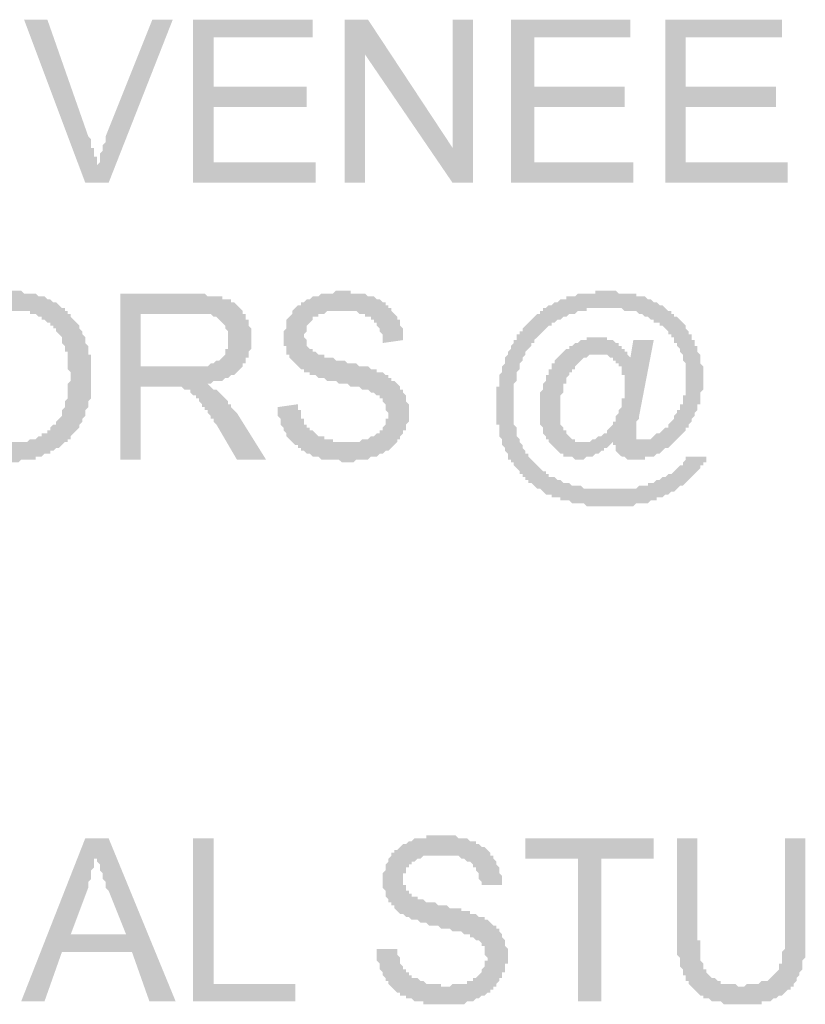
# Model space of a CAD drawing. Units: inches. Extents: x 24135 to 91621, y -10756 to -4076.
# Drawn here: x 39056 to 39063, y -4555 to -4546 of the extents above; entities that cross this region are included whole.
import ezdxf

# ---------------------------------------------------------------- set-up
doc = ezdxf.new("R2010")
doc.units = ezdxf.units.IN
doc.header["$MEASUREMENT"] = 0

msp = doc.modelspace()

# ---------------------------------------------------------------- hatches: boundary and pattern name
at = {"ltscale": 0.5, "transparency": 33554687}
for points in [[(39056.76879, -4547.29696), (39056.20811, -4545.80181), (39056.42169, -4545.80181), (39056.79549, -4546.86976), (39056.82219, -4546.89646), (39056.82219, -4546.92316), (39056.82219, -4546.94985), (39056.82219, -4546.97658), (39056.84889, -4546.97658), (39056.84889, -4547.00328), (39056.84889, -4547.02998), (39056.84889, -4547.05667), (39056.87558, -4547.05667), (39056.87558, -4547.08337), (39056.87558, -4547.11007), (39056.87558, -4547.13677), (39056.90228, -4547.11007), (39056.90228, -4547.08337), (39056.90228, -4547.05667), (39056.90228, -4547.02998), (39056.92898, -4547.00328), (39056.92898, -4546.97658), (39056.92898, -4546.94985), (39056.95568, -4546.92316), (39056.95568, -4546.89646), (39056.95568, -4546.86976), (39057.38287, -4545.80181), (39057.56976, -4545.80181), (39056.98238, -4547.29696)], [(39057.75665, -4547.29696), (39057.75665, -4545.80181), (39058.85132, -4545.80181), (39058.85132, -4545.962), (39057.94353, -4545.962), (39057.94353, -4546.4159), (39058.79792, -4546.4159), (39058.79792, -4546.60278), (39057.94353, -4546.60278), (39057.94353, -4547.11007), (39058.87801, -4547.11007), (39058.87801, -4547.29696)], [(39059.14499, -4547.29696), (39059.14499, -4545.80181), (39059.35858, -4545.80181), (39060.13285, -4546.97658), (39060.13285, -4545.80181), (39060.31976, -4545.80181), (39060.31976, -4547.29696), (39060.13285, -4547.29696), (39059.33188, -4546.12219), (39059.33188, -4547.29696)], [(39060.66686, -4547.29696), (39060.66686, -4545.80181), (39061.76153, -4545.80181), (39061.76153, -4545.962), (39060.88044, -4545.962), (39060.88044, -4546.4159), (39061.70814, -4546.4159), (39061.70814, -4546.60278), (39060.88044, -4546.60278), (39060.88044, -4547.11007), (39061.78823, -4547.11007), (39061.78823, -4547.29696)], [(39062.08191, -4547.29696), (39062.08191, -4545.80181), (39063.14988, -4545.80181), (39063.14988, -4545.962), (39062.26879, -4545.962), (39062.26879, -4546.4159), (39063.09648, -4546.4159), (39063.09648, -4546.60278), (39062.26879, -4546.60278), (39062.26879, -4547.11007), (39063.20328, -4547.11007), (39063.20328, -4547.29696)], [(39058.53091, -4549.35278), (39058.7178, -4549.32608), (39058.7178, -4549.35278), (39058.7178, -4549.37948), (39058.7445, -4549.37948), (39058.7445, -4549.40618), (39058.7445, -4549.43288), (39058.7445, -4549.45957), (39058.7712, -4549.45957), (39058.7712, -4549.48627), (39058.7712, -4549.51297), (39058.79789, -4549.51297), (39058.79789, -4549.53967), (39058.82459, -4549.53967), (39058.82459, -4549.56636), (39058.85129, -4549.56636), (39058.87801, -4549.59306), (39058.90471, -4549.61976), (39058.93141, -4549.61976), (39058.95811, -4549.61976), (39058.95811, -4549.64646), (39058.98481, -4549.64646), (39059.0115, -4549.64646), (39059.0382, -4549.64646), (39059.0382, -4549.67316), (39059.0649, -4549.67316), (39059.0916, -4549.67316), (39059.1183, -4549.67316), (39059.14499, -4549.67316), (39059.17169, -4549.67316), (39059.19839, -4549.67316), (39059.22509, -4549.67316), (39059.25179, -4549.67316), (39059.27848, -4549.67316), (39059.30518, -4549.64646), (39059.33188, -4549.64646), (39059.35858, -4549.64646), (39059.38528, -4549.61976), (39059.41197, -4549.61976), (39059.43867, -4549.59306), (39059.46537, -4549.59306), (39059.46537, -4549.56636), (39059.49207, -4549.56636), (39059.49207, -4549.53967), (39059.51877, -4549.51297), (39059.51877, -4549.48627), (39059.51877, -4549.45957), (39059.54549, -4549.45957), (39059.54549, -4549.43288), (39059.54549, -4549.40618), (39059.51877, -4549.37948), (39059.51877, -4549.35278), (39059.51877, -4549.32608), (39059.49207, -4549.29939), (39059.49207, -4549.27269), (39059.46537, -4549.27269), (39059.46537, -4549.24599), (39059.43867, -4549.24599), (39059.41197, -4549.21929), (39059.38528, -4549.21929), (39059.35858, -4549.19259), (39059.33188, -4549.19259), (39059.30518, -4549.19259), (39059.27848, -4549.1659), (39059.25179, -4549.1659), (39059.22509, -4549.1659), (39059.19839, -4549.1659), (39059.17169, -4549.1392), (39059.14499, -4549.1392), (39059.1183, -4549.1392), (39059.0916, -4549.1392), (39059.0649, -4549.1125), (39059.0382, -4549.1125), (39059.0115, -4549.1125), (39058.98481, -4549.1125), (39058.95811, -4549.0858), (39058.93141, -4549.0858), (39058.90471, -4549.0858), (39058.87801, -4549.0591), (39058.85129, -4549.0591), (39058.82459, -4549.0591), (39058.82459, -4549.03241), (39058.79789, -4549.03241), (39058.7712, -4549.03241), (39058.7712, -4549.00568), (39058.7445, -4549.00568), (39058.7178, -4548.97898), (39058.6911, -4548.95228), (39058.6644, -4548.92559), (39058.63771, -4548.89889), (39058.63771, -4548.87219), (39058.61101, -4548.87219), (39058.61101, -4548.84549), (39058.61101, -4548.81879), (39058.61101, -4548.7921), (39058.58431, -4548.7921), (39058.58431, -4548.7654), (39058.58431, -4548.7387), (39058.58431, -4548.712), (39058.58431, -4548.6853), (39058.58431, -4548.65861), (39058.61101, -4548.63191), (39058.61101, -4548.60521), (39058.61101, -4548.57851), (39058.61101, -4548.55181), (39058.63771, -4548.52512), (39058.6644, -4548.49842), (39058.6644, -4548.47172), (39058.6911, -4548.44502), (39058.7178, -4548.41832), (39058.7445, -4548.41832), (39058.7445, -4548.39163), (39058.7712, -4548.39163), (39058.79789, -4548.36493), (39058.82459, -4548.36493), (39058.85129, -4548.3382), (39058.87801, -4548.3382), (39058.90471, -4548.3382), (39058.93141, -4548.31151), (39058.95811, -4548.31151), (39058.98481, -4548.31151), (39059.0115, -4548.31151), (39059.0382, -4548.31151), (39059.0649, -4548.28481), (39059.0916, -4548.28481), (39059.1183, -4548.28481), (39059.14499, -4548.28481), (39059.17169, -4548.28481), (39059.19839, -4548.28481), (39059.19839, -4548.31151), (39059.22509, -4548.31151), (39059.25179, -4548.31151), (39059.27848, -4548.31151), (39059.30518, -4548.31151), (39059.33188, -4548.31151), (39059.35858, -4548.3382), (39059.38528, -4548.3382), (39059.41197, -4548.3382), (39059.43867, -4548.36493), (39059.46537, -4548.36493), (39059.49207, -4548.39163), (39059.51877, -4548.39163), (39059.51877, -4548.41832), (39059.54549, -4548.41832), (39059.54549, -4548.44502), (39059.57219, -4548.44502), (39059.57219, -4548.47172), (39059.59889, -4548.49842), (39059.62558, -4548.52512), (39059.62558, -4548.55181), (39059.65228, -4548.55181), (39059.65228, -4548.57851), (39059.65228, -4548.60521), (39059.67898, -4548.63191), (39059.67898, -4548.65861), (39059.67898, -4548.6853), (39059.67898, -4548.712), (39059.67898, -4548.7387), (39059.49207, -4548.7654), (39059.49207, -4548.7387), (39059.49207, -4548.712), (39059.49207, -4548.6853), (39059.46537, -4548.65861), (39059.46537, -4548.63191), (39059.43867, -4548.60521), (39059.43867, -4548.57851), (39059.41197, -4548.57851), (39059.41197, -4548.55181), (39059.38528, -4548.55181), (39059.38528, -4548.52512), (39059.35858, -4548.52512), (39059.33188, -4548.52512), (39059.33188, -4548.49842), (39059.30518, -4548.49842), (39059.27848, -4548.49842), (39059.25179, -4548.47172), (39059.22509, -4548.47172), (39059.19839, -4548.47172), (39059.17169, -4548.47172), (39059.14499, -4548.47172), (39059.1183, -4548.47172), (39059.0916, -4548.47172), (39059.0649, -4548.47172), (39059.0382, -4548.47172), (39059.0115, -4548.47172), (39058.98481, -4548.47172), (39058.95811, -4548.49842), (39058.93141, -4548.49842), (39058.90471, -4548.49842), (39058.90471, -4548.52512), (39058.87801, -4548.52512), (39058.85129, -4548.52512), (39058.85129, -4548.55181), (39058.82459, -4548.57851), (39058.79789, -4548.60521), (39058.79789, -4548.63191), (39058.79789, -4548.65861), (39058.7712, -4548.6853), (39058.7712, -4548.712), (39058.79789, -4548.7387), (39058.79789, -4548.7654), (39058.79789, -4548.7921), (39058.82459, -4548.81879), (39058.85129, -4548.81879), (39058.85129, -4548.84549), (39058.87801, -4548.84549), (39058.90471, -4548.87219), (39058.93141, -4548.87219), (39058.95811, -4548.87219), (39058.95811, -4548.89889), (39058.98481, -4548.89889), (39059.0115, -4548.89889), (39059.0382, -4548.89889), (39059.0649, -4548.92559), (39059.0916, -4548.92559), (39059.1183, -4548.92559), (39059.14499, -4548.92559), (39059.17169, -4548.95228), (39059.19839, -4548.95228), (39059.22509, -4548.95228), (39059.25179, -4548.95228), (39059.27848, -4548.97898), (39059.30518, -4548.97898), (39059.33188, -4548.97898), (39059.35858, -4548.97898), (39059.38528, -4549.00568), (39059.41197, -4549.00568), (39059.43867, -4549.00568), (39059.43867, -4549.03241), (39059.46537, -4549.03241), (39059.49207, -4549.03241), (39059.51877, -4549.0591), (39059.54549, -4549.0591), (39059.54549, -4549.0858), (39059.57219, -4549.0858), (39059.57219, -4549.1125), (39059.59889, -4549.1125), (39059.62558, -4549.1392), (39059.65228, -4549.1659), (39059.65228, -4549.19259), (39059.67898, -4549.19259), (39059.67898, -4549.21929), (39059.70568, -4549.24599), (39059.70568, -4549.27269), (39059.70568, -4549.29939), (39059.73238, -4549.32608), (39059.73238, -4549.35278), (39059.73238, -4549.37948), (39059.73238, -4549.40618), (39059.73238, -4549.43288), (39059.73238, -4549.45957), (39059.73238, -4549.48627), (39059.70568, -4549.51297), (39059.70568, -4549.53967), (39059.70568, -4549.56636), (39059.67898, -4549.56636), (39059.67898, -4549.59306), (39059.65228, -4549.61976), (39059.65228, -4549.64646), (39059.62558, -4549.64646), (39059.62558, -4549.67316), (39059.59889, -4549.69988), (39059.57219, -4549.72658), (39059.54549, -4549.75328), (39059.51877, -4549.75328), (39059.49207, -4549.77998), (39059.46537, -4549.77998), (39059.43867, -4549.80667), (39059.41197, -4549.80667), (39059.38528, -4549.80667), (39059.35858, -4549.83337), (39059.33188, -4549.83337), (39059.30518, -4549.83337), (39059.27848, -4549.83337), (39059.25179, -4549.83337), (39059.22509, -4549.86007), (39059.19839, -4549.86007), (39059.17169, -4549.86007), (39059.14499, -4549.86007), (39059.1183, -4549.86007), (39059.0916, -4549.83337), (39059.0649, -4549.83337), (39059.0382, -4549.83337), (39059.0115, -4549.83337), (39058.98481, -4549.83337), (39058.95811, -4549.83337), (39058.93141, -4549.83337), (39058.90471, -4549.80667), (39058.87801, -4549.80667), (39058.85129, -4549.80667), (39058.82459, -4549.77998), (39058.79789, -4549.77998), (39058.7712, -4549.75328), (39058.7445, -4549.75328), (39058.7445, -4549.72658), (39058.7178, -4549.72658), (39058.7178, -4549.69988), (39058.6911, -4549.69988), (39058.6644, -4549.67316), (39058.63771, -4549.64646), (39058.61101, -4549.61976), (39058.61101, -4549.59306), (39058.58431, -4549.56636), (39058.58431, -4549.53967), (39058.55761, -4549.51297), (39058.55761, -4549.48627), (39058.55761, -4549.45957), (39058.53091, -4549.43288), (39058.53091, -4549.40618), (39058.53091, -4549.37948)], [(39059.4387, -4554.31882), (39059.62558, -4554.31882), (39059.62558, -4554.34552), (39059.62558, -4554.37222), (39059.65228, -4554.39892), (39059.65228, -4554.42561), (39059.65228, -4554.45231), (39059.67898, -4554.47901), (39059.67898, -4554.50571), (39059.70568, -4554.50571), (39059.70568, -4554.53241), (39059.73238, -4554.53241), (39059.73238, -4554.5591), (39059.75907, -4554.5591), (39059.75907, -4554.5858), (39059.7858, -4554.5858), (39059.8125, -4554.5858), (39059.8392, -4554.6125), (39059.86589, -4554.6125), (39059.89259, -4554.6392), (39059.91929, -4554.6392), (39059.94599, -4554.6392), (39059.97269, -4554.6392), (39059.99938, -4554.6392), (39060.02608, -4554.6392), (39060.02608, -4554.66592), (39060.05278, -4554.66592), (39060.07948, -4554.66592), (39060.10618, -4554.66592), (39060.13287, -4554.6392), (39060.15957, -4554.6392), (39060.18627, -4554.6392), (39060.21297, -4554.6392), (39060.23967, -4554.6392), (39060.26636, -4554.6392), (39060.26636, -4554.6125), (39060.29306, -4554.6125), (39060.31976, -4554.6125), (39060.31976, -4554.5858), (39060.34646, -4554.5858), (39060.37316, -4554.5591), (39060.39985, -4554.53241), (39060.39985, -4554.50571), (39060.42655, -4554.47901), (39060.42655, -4554.45231), (39060.42655, -4554.42561), (39060.45328, -4554.42561), (39060.45328, -4554.39892), (39060.42655, -4554.37222), (39060.42655, -4554.34552), (39060.42655, -4554.31882), (39060.42655, -4554.29212), (39060.39985, -4554.29212), (39060.39985, -4554.26543), (39060.37316, -4554.23873), (39060.34646, -4554.23873), (39060.31976, -4554.21203), (39060.29306, -4554.21203), (39060.29306, -4554.18533), (39060.26636, -4554.18533), (39060.23967, -4554.18533), (39060.21297, -4554.15863), (39060.18627, -4554.15863), (39060.15957, -4554.15863), (39060.13287, -4554.15863), (39060.10618, -4554.13194), (39060.07948, -4554.13194), (39060.05278, -4554.13194), (39060.02608, -4554.13194), (39059.99938, -4554.10524), (39059.97269, -4554.10524), (39059.94599, -4554.10524), (39059.91929, -4554.10524), (39059.89259, -4554.07854), (39059.86589, -4554.07854), (39059.8392, -4554.07854), (39059.8125, -4554.05184), (39059.7858, -4554.05184), (39059.75907, -4554.05184), (39059.73238, -4554.02514), (39059.70568, -4554.02514), (39059.67898, -4553.99845), (39059.65228, -4553.99845), (39059.62558, -4553.97172), (39059.59889, -4553.94502), (39059.59889, -4553.91832), (39059.57219, -4553.91832), (39059.57219, -4553.89163), (39059.54549, -4553.89163), (39059.54549, -4553.86493), (39059.51879, -4553.83823), (39059.51879, -4553.81153), (39059.51879, -4553.78484), (39059.4921, -4553.75814), (39059.4921, -4553.73144), (39059.4921, -4553.70474), (39059.4921, -4553.67804), (39059.4921, -4553.65135), (39059.4921, -4553.62465), (39059.51879, -4553.59795), (39059.51879, -4553.57125), (39059.51879, -4553.54455), (39059.54549, -4553.51786), (39059.54549, -4553.49116), (39059.57219, -4553.46446), (39059.57219, -4553.43776), (39059.59889, -4553.43776), (39059.59889, -4553.41106), (39059.62558, -4553.41106), (39059.65228, -4553.38437), (39059.67898, -4553.35767), (39059.70568, -4553.35767), (39059.73238, -4553.33097), (39059.75907, -4553.33097), (39059.7858, -4553.30424), (39059.8125, -4553.30424), (39059.8392, -4553.30424), (39059.86589, -4553.30424), (39059.89259, -4553.30424), (39059.89259, -4553.27755), (39059.91929, -4553.27755), (39059.94599, -4553.27755), (39059.97269, -4553.27755), (39059.99938, -4553.27755), (39060.02608, -4553.27755), (39060.05278, -4553.27755), (39060.07948, -4553.27755), (39060.10618, -4553.27755), (39060.13287, -4553.27755), (39060.15957, -4553.27755), (39060.18627, -4553.30424), (39060.21297, -4553.30424), (39060.23967, -4553.30424), (39060.26636, -4553.30424), (39060.29306, -4553.33097), (39060.31976, -4553.33097), (39060.34646, -4553.33097), (39060.34646, -4553.35767), (39060.37316, -4553.35767), (39060.39985, -4553.38437), (39060.42655, -4553.38437), (39060.45328, -4553.41106), (39060.47997, -4553.43776), (39060.47997, -4553.46446), (39060.50667, -4553.46446), (39060.50667, -4553.49116), (39060.53337, -4553.51786), (39060.53337, -4553.54455), (39060.56007, -4553.57125), (39060.56007, -4553.59795), (39060.56007, -4553.62465), (39060.58677, -4553.65135), (39060.58677, -4553.67804), (39060.58677, -4553.70474), (39060.58677, -4553.73144), (39060.39985, -4553.73144), (39060.39985, -4553.70474), (39060.37316, -4553.67804), (39060.37316, -4553.65135), (39060.37316, -4553.62465), (39060.34646, -4553.59795), (39060.34646, -4553.57125), (39060.31976, -4553.57125), (39060.31976, -4553.54455), (39060.29306, -4553.51786), (39060.26636, -4553.51786), (39060.23967, -4553.49116), (39060.21297, -4553.49116), (39060.18627, -4553.46446), (39060.15957, -4553.46446), (39060.13287, -4553.46446), (39060.10618, -4553.46446), (39060.07948, -4553.46446), (39060.05278, -4553.46446), (39060.02608, -4553.46446), (39059.99938, -4553.46446), (39059.97269, -4553.46446), (39059.94599, -4553.46446), (39059.91929, -4553.46446), (39059.89259, -4553.46446), (39059.86589, -4553.46446), (39059.8392, -4553.49116), (39059.8125, -4553.49116), (39059.7858, -4553.51786), (39059.75907, -4553.51786), (39059.75907, -4553.54455), (39059.73238, -4553.54455), (39059.73238, -4553.57125), (39059.70568, -4553.57125), (39059.70568, -4553.59795), (39059.70568, -4553.62465), (39059.67898, -4553.62465), (39059.67898, -4553.65135), (39059.67898, -4553.67804), (39059.67898, -4553.70474), (39059.67898, -4553.73144), (39059.70568, -4553.73144), (39059.70568, -4553.75814), (39059.70568, -4553.78484), (39059.73238, -4553.78484), (39059.73238, -4553.81153), (39059.75907, -4553.81153), (39059.75907, -4553.83823), (39059.7858, -4553.83823), (39059.8125, -4553.83823), (39059.8125, -4553.86493), (39059.8392, -4553.86493), (39059.86589, -4553.86493), (39059.89259, -4553.89163), (39059.91929, -4553.89163), (39059.94599, -4553.89163), (39059.97269, -4553.89163), (39059.99938, -4553.91832), (39060.02608, -4553.91832), (39060.05278, -4553.91832), (39060.07948, -4553.91832), (39060.10618, -4553.94502), (39060.13287, -4553.94502), (39060.15957, -4553.94502), (39060.18627, -4553.94502), (39060.21297, -4553.94502), (39060.21297, -4553.97172), (39060.23967, -4553.97172), (39060.26636, -4553.97172), (39060.29306, -4553.97172), (39060.29306, -4553.99845), (39060.31976, -4553.99845), (39060.34646, -4553.99845), (39060.37316, -4554.02514), (39060.39985, -4554.02514), (39060.42655, -4554.02514), (39060.42655, -4554.05184), (39060.45328, -4554.05184), (39060.47997, -4554.07854), (39060.50667, -4554.10524), (39060.53337, -4554.10524), (39060.53337, -4554.13194), (39060.56007, -4554.13194), (39060.56007, -4554.15863), (39060.58677, -4554.18533), (39060.58677, -4554.21203), (39060.61346, -4554.23873), (39060.61346, -4554.26543), (39060.61346, -4554.29212), (39060.64016, -4554.31882), (39060.64016, -4554.34552), (39060.64016, -4554.37222), (39060.64016, -4554.39892), (39060.64016, -4554.42561), (39060.64016, -4554.45231), (39060.61346, -4554.45231), (39060.61346, -4554.47901), (39060.61346, -4554.50571), (39060.61346, -4554.53241), (39060.58677, -4554.53241), (39060.58677, -4554.5591), (39060.58677, -4554.5858), (39060.56007, -4554.5858), (39060.56007, -4554.6125), (39060.53337, -4554.6392), (39060.53337, -4554.66592), (39060.50667, -4554.66592), (39060.50667, -4554.69262), (39060.47997, -4554.69262), (39060.47997, -4554.71932), (39060.45328, -4554.71932), (39060.42655, -4554.74602), (39060.39985, -4554.74602), (39060.37316, -4554.77271), (39060.34646, -4554.77271), (39060.31976, -4554.79941), (39060.29306, -4554.79941), (39060.26636, -4554.79941), (39060.23967, -4554.82611), (39060.21297, -4554.82611), (39060.18627, -4554.82611), (39060.15957, -4554.82611), (39060.13287, -4554.82611), (39060.10618, -4554.82611), (39060.07948, -4554.82611), (39060.05278, -4554.82611), (39060.02608, -4554.82611), (39059.99938, -4554.82611), (39059.97269, -4554.82611), (39059.94599, -4554.82611), (39059.91929, -4554.82611), (39059.89259, -4554.82611), (39059.86589, -4554.82611), (39059.86589, -4554.79941), (39059.8392, -4554.79941), (39059.8125, -4554.79941), (39059.7858, -4554.79941), (39059.75907, -4554.77271), (39059.73238, -4554.77271), (39059.70568, -4554.77271), (39059.70568, -4554.74602), (39059.67898, -4554.74602), (39059.65228, -4554.74602), (39059.65228, -4554.71932), (39059.62558, -4554.71932), (39059.59889, -4554.69262), (39059.57219, -4554.66592), (39059.54549, -4554.6392), (39059.54549, -4554.6125), (39059.51879, -4554.6125), (39059.51879, -4554.5858), (39059.4921, -4554.5591), (39059.4921, -4554.53241), (39059.4654, -4554.50571), (39059.4654, -4554.47901), (39059.4654, -4554.45231), (39059.4387, -4554.42561), (39059.4387, -4554.39892), (39059.4387, -4554.37222), (39059.4387, -4554.34552)], [(39057.75665, -4554.79939), (39057.75665, -4553.30424), (39057.94356, -4553.30424), (39057.94356, -4554.6392), (39058.69113, -4554.6392), (39058.69113, -4554.79939)], [(39061.28094, -4554.79939), (39061.28094, -4553.49113), (39060.80035, -4553.49113), (39060.80035, -4553.30424), (39061.97512, -4553.30424), (39061.97512, -4553.49113), (39061.49452, -4553.49113), (39061.49452, -4554.79939)], [(39063.17655, -4553.30424), (39063.36344, -4553.30424), (39063.36344, -4554.1853), (39063.36344, -4554.212), (39063.36344, -4554.2387), (39063.36344, -4554.2654), (39063.36344, -4554.2921), (39063.36344, -4554.31882), (39063.36344, -4554.34552), (39063.36344, -4554.37222), (39063.36344, -4554.39892), (39063.33674, -4554.42561), (39063.33674, -4554.45231), (39063.33674, -4554.47901), (39063.33674, -4554.50571), (39063.31004, -4554.53241), (39063.31004, -4554.5591), (39063.28334, -4554.5858), (39063.28334, -4554.6125), (39063.25665, -4554.6392), (39063.25665, -4554.6659), (39063.22995, -4554.6659), (39063.22995, -4554.69259), (39063.20325, -4554.69259), (39063.17655, -4554.71929), (39063.14985, -4554.74599), (39063.12316, -4554.74599), (39063.09646, -4554.77269), (39063.06976, -4554.77269), (39063.04306, -4554.79939), (39063.01636, -4554.79939), (39062.98967, -4554.79939), (39062.96297, -4554.79939), (39062.96297, -4554.82608), (39062.93627, -4554.82608), (39062.90957, -4554.82608), (39062.88287, -4554.82608), (39062.85618, -4554.82608), (39062.82945, -4554.82608), (39062.80275, -4554.82608), (39062.77605, -4554.82608), (39062.74936, -4554.82608), (39062.72266, -4554.82608), (39062.69596, -4554.82608), (39062.66926, -4554.82608), (39062.64256, -4554.82608), (39062.61587, -4554.82608), (39062.58917, -4554.79939), (39062.56247, -4554.79939), (39062.53577, -4554.79939), (39062.50907, -4554.79939), (39062.48238, -4554.77269), (39062.45568, -4554.77269), (39062.42898, -4554.77269), (39062.42898, -4554.74599), (39062.40228, -4554.74599), (39062.37558, -4554.71929), (39062.34889, -4554.69259), (39062.32219, -4554.6659), (39062.29549, -4554.6392), (39062.29549, -4554.6125), (39062.26879, -4554.6125), (39062.26879, -4554.5858), (39062.26879, -4554.5591), (39062.2421, -4554.5591), (39062.2421, -4554.53241), (39062.2421, -4554.50571), (39062.2154, -4554.47901), (39062.2154, -4554.45231), (39062.2154, -4554.42561), (39062.2154, -4554.39892), (39062.1887, -4554.37222), (39062.1887, -4554.34552), (39062.1887, -4554.31882), (39062.1887, -4554.2921), (39062.1887, -4554.2654), (39062.1887, -4554.2387), (39062.1887, -4554.212), (39062.1887, -4554.1853), (39062.1887, -4553.30424), (39062.37558, -4553.30424), (39062.37558, -4554.15861), (39062.37558, -4554.212), (39062.37558, -4554.2387), (39062.40228, -4554.2387), (39062.40228, -4554.2654), (39062.40228, -4554.2921), (39062.40228, -4554.31882), (39062.40228, -4554.34552), (39062.40228, -4554.37222), (39062.40228, -4554.39892), (39062.40228, -4554.42561), (39062.42898, -4554.45231), (39062.42898, -4554.47901), (39062.42898, -4554.50571), (39062.45568, -4554.50571), (39062.45568, -4554.53241), (39062.48238, -4554.5591), (39062.50907, -4554.5858), (39062.53577, -4554.5858), (39062.56247, -4554.6125), (39062.58917, -4554.6125), (39062.58917, -4554.6392), (39062.61587, -4554.6392), (39062.64256, -4554.6392), (39062.66926, -4554.6392), (39062.69596, -4554.6392), (39062.72266, -4554.6392), (39062.74936, -4554.6659), (39062.77605, -4554.6659), (39062.80275, -4554.6659), (39062.82945, -4554.6392), (39062.85618, -4554.6392), (39062.88287, -4554.6392), (39062.90957, -4554.6392), (39062.93627, -4554.6392), (39062.96297, -4554.6125), (39062.98967, -4554.6125), (39063.01636, -4554.6125), (39063.04306, -4554.5858), (39063.06976, -4554.5591), (39063.09646, -4554.53241), (39063.12316, -4554.50571), (39063.12316, -4554.47901), (39063.12316, -4554.45231), (39063.14985, -4554.45231), (39063.14985, -4554.42561), (39063.14985, -4554.39892), (39063.14985, -4554.37222), (39063.14985, -4554.34552), (39063.17655, -4554.31882), (39063.17655, -4554.2921), (39063.17655, -4554.2654), (39063.17655, -4554.2387), (39063.17655, -4554.212), (39063.17655, -4554.1853), (39063.17655, -4554.15861)]]:
    msp.add_hatch(color=256, dxfattribs=at).paths.add_polyline_path(points)
h = msp.add_hatch(color=256, dxfattribs=at)
h.paths.add_polyline_path([(39055.38044, -4549.0858), (39055.38044, -4549.0591), (39055.38044, -4549.03241), (39055.40714, -4549.00571), (39055.40714, -4548.97901), (39055.40714, -4548.95231), (39055.40714, -4548.92561), (39055.40714, -4548.89892), (39055.40714, -4548.87222), (39055.40714, -4548.84552), (39055.43384, -4548.81882), (39055.43384, -4548.79212), (39055.43384, -4548.76543), (39055.43384, -4548.7387), (39055.46054, -4548.7387), (39055.46054, -4548.712), (39055.46054, -4548.6853), (39055.48724, -4548.6853), (39055.48724, -4548.65861), (39055.48724, -4548.63191), (39055.51393, -4548.63191), (39055.51393, -4548.60521), (39055.54063, -4548.57851), (39055.54063, -4548.55181), (39055.56733, -4548.55181), (39055.56733, -4548.52512), (39055.59403, -4548.49842), (39055.62073, -4548.47172), (39055.64742, -4548.47172), (39055.64742, -4548.44502), (39055.67412, -4548.44502), (39055.67412, -4548.41832), (39055.70082, -4548.41832), (39055.72754, -4548.39163), (39055.75424, -4548.39163), (39055.75424, -4548.36493), (39055.78094, -4548.36493), (39055.80764, -4548.36493), (39055.80764, -4548.33823), (39055.83434, -4548.33823), (39055.86103, -4548.33823), (39055.88773, -4548.33823), (39055.88773, -4548.31153), (39055.91443, -4548.31153), (39055.94113, -4548.31153), (39055.96783, -4548.31153), (39055.99452, -4548.31153), (39056.02122, -4548.31153), (39056.04792, -4548.28484), (39056.07462, -4548.28484), (39056.10132, -4548.28484), (39056.12801, -4548.28484), (39056.15471, -4548.28484), (39056.18141, -4548.28484), (39056.20811, -4548.31153), (39056.23481, -4548.31153), (39056.2615, -4548.31153), (39056.2882, -4548.31153), (39056.3149, -4548.31153), (39056.3416, -4548.33823), (39056.3683, -4548.33823), (39056.39502, -4548.33823), (39056.42172, -4548.36493), (39056.44842, -4548.36493), (39056.47512, -4548.39163), (39056.50181, -4548.39163), (39056.52851, -4548.41832), (39056.55521, -4548.44502), (39056.58191, -4548.44502), (39056.58191, -4548.47172), (39056.60861, -4548.47172), (39056.60861, -4548.49842), (39056.6353, -4548.49842), (39056.6353, -4548.52512), (39056.662, -4548.55181), (39056.6887, -4548.57851), (39056.7154, -4548.60521), (39056.7154, -4548.63191), (39056.7421, -4548.65861), (39056.7421, -4548.6853), (39056.76879, -4548.712), (39056.76879, -4548.7387), (39056.76879, -4548.76543), (39056.79549, -4548.79212), (39056.79549, -4548.81882), (39056.79549, -4548.84552), (39056.79549, -4548.87222), (39056.82219, -4548.87222), (39056.82219, -4548.89892), (39056.82219, -4548.92561), (39056.82219, -4548.95231), (39056.82219, -4548.97901), (39056.82219, -4549.00571), (39056.82219, -4549.03241), (39056.82219, -4549.0591), (39056.82219, -4549.0858), (39056.82219, -4549.1125), (39056.82219, -4549.1392), (39056.82219, -4549.1659), (39056.82219, -4549.19259), (39056.82219, -4549.21929), (39056.82219, -4549.24599), (39056.82219, -4549.27269), (39056.79549, -4549.29939), (39056.79549, -4549.32608), (39056.79549, -4549.35278), (39056.76879, -4549.37948), (39056.76879, -4549.40618), (39056.76879, -4549.4329), (39056.7421, -4549.4596), (39056.7421, -4549.4863), (39056.7154, -4549.513), (39056.7154, -4549.53969), (39056.6887, -4549.56639), (39056.662, -4549.59309), (39056.6353, -4549.61979), (39056.6353, -4549.64649), (39056.60861, -4549.64649), (39056.60861, -4549.67318), (39056.58191, -4549.67318), (39056.55521, -4549.69988), (39056.52851, -4549.72658), (39056.50181, -4549.72658), (39056.47512, -4549.75328), (39056.44842, -4549.75328), (39056.44842, -4549.77998), (39056.42172, -4549.77998), (39056.39502, -4549.77998), (39056.3683, -4549.80667), (39056.3416, -4549.80667), (39056.3149, -4549.80667), (39056.3149, -4549.83337), (39056.2882, -4549.83337), (39056.2615, -4549.83337), (39056.23481, -4549.83337), (39056.20811, -4549.83337), (39056.18141, -4549.83337), (39056.15471, -4549.86007), (39056.12801, -4549.86007), (39056.10132, -4549.86007), (39056.07462, -4549.86007), (39056.04792, -4549.83337), (39056.02122, -4549.83337), (39055.99452, -4549.83337), (39055.96783, -4549.83337), (39055.94113, -4549.83337), (39055.91443, -4549.83337), (39055.88773, -4549.83337), (39055.88773, -4549.80667), (39055.86103, -4549.80667), (39055.83434, -4549.80667), (39055.80764, -4549.77998), (39055.78094, -4549.77998), (39055.75424, -4549.75328), (39055.72754, -4549.75328), (39055.70082, -4549.72658), (39055.67412, -4549.69988), (39055.64742, -4549.67318), (39055.62073, -4549.67318), (39055.62073, -4549.64649), (39055.59403, -4549.64649), (39055.59403, -4549.61979), (39055.56733, -4549.61979), (39055.56733, -4549.59309), (39055.54063, -4549.59309), (39055.54063, -4549.56639), (39055.51393, -4549.53969), (39055.51393, -4549.513), (39055.48724, -4549.4863), (39055.48724, -4549.4596), (39055.46054, -4549.4596), (39055.46054, -4549.4329), (39055.46054, -4549.40618), (39055.43384, -4549.37948), (39055.43384, -4549.35278), (39055.43384, -4549.32608), (39055.40714, -4549.29939), (39055.40714, -4549.27269), (39055.40714, -4549.24599), (39055.40714, -4549.21929), (39055.40714, -4549.19259), (39055.40714, -4549.1659), (39055.38044, -4549.1392), (39055.38044, -4549.1125)])
h.paths.add_polyline_path([(39055.59403, -4549.0858), (39055.59403, -4549.1125), (39055.59403, -4549.1392), (39055.59403, -4549.1659), (39055.59403, -4549.19259), (39055.59403, -4549.21929), (39055.62073, -4549.24599), (39055.62073, -4549.27269), (39055.62073, -4549.29939), (39055.62073, -4549.32608), (39055.64742, -4549.35278), (39055.64742, -4549.37948), (39055.67412, -4549.40618), (39055.67412, -4549.4329), (39055.70082, -4549.4596), (39055.70082, -4549.4863), (39055.72754, -4549.4863), (39055.72754, -4549.513), (39055.75424, -4549.513), (39055.75424, -4549.53969), (39055.78094, -4549.53969), (39055.78094, -4549.56639), (39055.80764, -4549.56639), (39055.80764, -4549.59309), (39055.83434, -4549.59309), (39055.86103, -4549.61979), (39055.88773, -4549.61979), (39055.91443, -4549.64649), (39055.94113, -4549.64649), (39055.96783, -4549.64649), (39055.99452, -4549.67318), (39056.02122, -4549.67318), (39056.04792, -4549.67318), (39056.07462, -4549.67318), (39056.10132, -4549.67318), (39056.12801, -4549.67318), (39056.15471, -4549.67318), (39056.18141, -4549.67318), (39056.20811, -4549.67318), (39056.23481, -4549.67318), (39056.2615, -4549.64649), (39056.2882, -4549.64649), (39056.3149, -4549.64649), (39056.3416, -4549.61979), (39056.3683, -4549.61979), (39056.3683, -4549.59309), (39056.39502, -4549.59309), (39056.42172, -4549.59309), (39056.42172, -4549.56639), (39056.44842, -4549.56639), (39056.44842, -4549.53969), (39056.47512, -4549.513), (39056.50181, -4549.513), (39056.50181, -4549.4863), (39056.52851, -4549.4596), (39056.55521, -4549.4329), (39056.55521, -4549.40618), (39056.55521, -4549.37948), (39056.58191, -4549.35278), (39056.58191, -4549.32608), (39056.58191, -4549.29939), (39056.60861, -4549.27269), (39056.60861, -4549.24599), (39056.60861, -4549.21929), (39056.60861, -4549.19259), (39056.60861, -4549.1659), (39056.60861, -4549.1392), (39056.6353, -4549.1125), (39056.6353, -4549.0858), (39056.6353, -4549.0591), (39056.6353, -4549.03241), (39056.60861, -4549.00571), (39056.60861, -4548.97901), (39056.60861, -4548.95231), (39056.60861, -4548.92561), (39056.60861, -4548.89892), (39056.60861, -4548.87222), (39056.60861, -4548.84552), (39056.58191, -4548.84552), (39056.58191, -4548.81882), (39056.58191, -4548.79212), (39056.55521, -4548.76543), (39056.55521, -4548.7387), (39056.55521, -4548.712), (39056.52851, -4548.6853), (39056.50181, -4548.65861), (39056.50181, -4548.63191), (39056.47512, -4548.63191), (39056.47512, -4548.60521), (39056.44842, -4548.60521), (39056.44842, -4548.57851), (39056.42172, -4548.57851), (39056.39502, -4548.55181), (39056.3683, -4548.55181), (39056.3683, -4548.52512), (39056.3416, -4548.52512), (39056.3149, -4548.49842), (39056.2882, -4548.49842), (39056.2615, -4548.49842), (39056.2615, -4548.47172), (39056.23481, -4548.47172), (39056.20811, -4548.47172), (39056.18141, -4548.47172), (39056.15471, -4548.47172), (39056.12801, -4548.47172), (39056.10132, -4548.47172), (39056.07462, -4548.47172), (39056.04792, -4548.47172), (39056.02122, -4548.47172), (39055.99452, -4548.47172), (39055.96783, -4548.47172), (39055.94113, -4548.49842), (39055.91443, -4548.49842), (39055.88773, -4548.49842), (39055.88773, -4548.52512), (39055.86103, -4548.52512), (39055.83434, -4548.55181), (39055.80764, -4548.55181), (39055.78094, -4548.57851), (39055.75424, -4548.60521), (39055.72754, -4548.63191), (39055.72754, -4548.65861), (39055.70082, -4548.65861), (39055.70082, -4548.6853), (39055.67412, -4548.6853), (39055.67412, -4548.712), (39055.64742, -4548.7387), (39055.64742, -4548.76543), (39055.64742, -4548.79212), (39055.62073, -4548.81882), (39055.62073, -4548.84552), (39055.62073, -4548.87222), (39055.62073, -4548.89892), (39055.59403, -4548.92561), (39055.59403, -4548.95231), (39055.59403, -4548.97901), (39055.59403, -4549.00571), (39055.59403, -4549.03241), (39055.59403, -4549.0591)])
h = msp.add_hatch(color=256, dxfattribs=at)
h.paths.add_polyline_path([(39057.08917, -4549.83334), (39057.08917, -4548.31151), (39057.75665, -4548.31151), (39057.78334, -4548.31151), (39057.81004, -4548.31151), (39057.83674, -4548.31151), (39057.86344, -4548.31151), (39057.89014, -4548.3382), (39057.91683, -4548.3382), (39057.94353, -4548.3382), (39057.97023, -4548.3382), (39057.99693, -4548.3382), (39058.02363, -4548.3382), (39058.02363, -4548.3649), (39058.05032, -4548.3649), (39058.07702, -4548.3649), (39058.10375, -4548.3649), (39058.10375, -4548.3916), (39058.13044, -4548.3916), (39058.15714, -4548.4183), (39058.18384, -4548.445), (39058.21054, -4548.47169), (39058.21054, -4548.49839), (39058.23724, -4548.49839), (39058.23724, -4548.52509), (39058.23724, -4548.55179), (39058.26393, -4548.55179), (39058.26393, -4548.57849), (39058.26393, -4548.60518), (39058.29063, -4548.63188), (39058.29063, -4548.65858), (39058.29063, -4548.68528), (39058.29063, -4548.71198), (39058.29063, -4548.73867), (39058.29063, -4548.76537), (39058.29063, -4548.79207), (39058.29063, -4548.81877), (39058.26393, -4548.84549), (39058.26393, -4548.87219), (39058.26393, -4548.89889), (39058.23724, -4548.89889), (39058.23724, -4548.92559), (39058.23724, -4548.95228), (39058.21054, -4548.95228), (39058.21054, -4548.97898), (39058.18384, -4549.00568), (39058.15714, -4549.03238), (39058.13044, -4549.05908), (39058.10375, -4549.05908), (39058.07702, -4549.08577), (39058.05032, -4549.08577), (39058.02363, -4549.11247), (39057.99693, -4549.11247), (39057.97023, -4549.11247), (39057.94353, -4549.11247), (39057.91683, -4549.13917), (39057.89014, -4549.13917), (39057.86344, -4549.13917), (39057.89014, -4549.13917), (39057.91683, -4549.16587), (39057.94353, -4549.19257), (39057.97023, -4549.19257), (39057.99693, -4549.21926), (39058.02363, -4549.24596), (39058.05032, -4549.27266), (39058.07702, -4549.29936), (39058.07702, -4549.32606), (39058.10375, -4549.32606), (39058.10375, -4549.35275), (39058.13044, -4549.37945), (39058.15714, -4549.40615), (39058.42412, -4549.83334), (39058.15714, -4549.83334), (39057.97023, -4549.51297), (39057.94353, -4549.48624), (39057.94353, -4549.45955), (39057.91683, -4549.45955), (39057.91683, -4549.43285), (39057.89014, -4549.40615), (39057.89014, -4549.37945), (39057.86344, -4549.37945), (39057.86344, -4549.35275), (39057.83674, -4549.35275), (39057.83674, -4549.32606), (39057.81004, -4549.29936), (39057.81004, -4549.27266), (39057.78334, -4549.27266), (39057.78334, -4549.24596), (39057.75665, -4549.24596), (39057.72995, -4549.21926), (39057.72995, -4549.19257), (39057.70325, -4549.19257), (39057.67655, -4549.19257), (39057.64985, -4549.16587), (39057.62316, -4549.16587), (39057.59646, -4549.16587), (39057.56976, -4549.16587), (39057.54306, -4549.16587), (39057.51636, -4549.16587), (39057.27605, -4549.16587), (39057.27605, -4549.83334)])
h.paths.add_polyline_path([(39057.27605, -4548.97898), (39057.70325, -4548.97898), (39057.72995, -4548.97898), (39057.75665, -4548.97898), (39057.78334, -4548.97898), (39057.81004, -4548.97898), (39057.83674, -4548.97898), (39057.86344, -4548.97898), (39057.89014, -4548.97898), (39057.91683, -4548.95228), (39057.94353, -4548.95228), (39057.97023, -4548.92559), (39057.99693, -4548.92559), (39058.02363, -4548.89889), (39058.05032, -4548.87219), (39058.05032, -4548.84549), (39058.05032, -4548.81877), (39058.07702, -4548.81877), (39058.07702, -4548.79207), (39058.07702, -4548.76537), (39058.07702, -4548.73867), (39058.07702, -4548.71198), (39058.07702, -4548.68528), (39058.07702, -4548.65858), (39058.05032, -4548.63188), (39058.05032, -4548.60518), (39058.02363, -4548.57849), (39057.99693, -4548.55179), (39057.97023, -4548.52509), (39057.94353, -4548.52509), (39057.91683, -4548.49839), (39057.89014, -4548.49839), (39057.86344, -4548.49839), (39057.83674, -4548.49839), (39057.81004, -4548.49839), (39057.78334, -4548.49839), (39057.75665, -4548.49839), (39057.27605, -4548.49839)])
h = msp.add_hatch(color=256, dxfattribs=at)
h.paths.add_polyline_path([(39061.60132, -4549.64649), (39061.60132, -4549.67318), (39061.57462, -4549.69988), (39061.54792, -4549.72658), (39061.52122, -4549.72658), (39061.52122, -4549.75328), (39061.49452, -4549.75328), (39061.46783, -4549.77998), (39061.44113, -4549.77998), (39061.41443, -4549.80667), (39061.38773, -4549.80667), (39061.36103, -4549.80667), (39061.33434, -4549.83337), (39061.30764, -4549.83337), (39061.28094, -4549.83337), (39061.25422, -4549.83337), (39061.22752, -4549.80667), (39061.20082, -4549.80667), (39061.17412, -4549.80667), (39061.14742, -4549.80667), (39061.14742, -4549.77998), (39061.12073, -4549.77998), (39061.09403, -4549.75328), (39061.06733, -4549.72658), (39061.04063, -4549.69988), (39061.01393, -4549.67318), (39061.01393, -4549.64649), (39060.98724, -4549.64649), (39060.98724, -4549.61979), (39060.96054, -4549.59309), (39060.96054, -4549.56639), (39060.96054, -4549.53969), (39060.93384, -4549.513), (39060.93384, -4549.4863), (39060.93384, -4549.4596), (39060.93384, -4549.4329), (39060.93384, -4549.4062), (39060.93384, -4549.37951), (39060.93384, -4549.35281), (39060.93384, -4549.32611), (39060.93384, -4549.29939), (39060.93384, -4549.27269), (39060.93384, -4549.24599), (39060.93384, -4549.21929), (39060.96054, -4549.19259), (39060.96054, -4549.1659), (39060.96054, -4549.1392), (39060.98724, -4549.1125), (39060.98724, -4549.0858), (39060.98724, -4549.0591), (39061.01393, -4549.0591), (39061.01393, -4549.03241), (39061.01393, -4549.00571), (39061.04063, -4549.00571), (39061.04063, -4548.97901), (39061.04063, -4548.95231), (39061.06733, -4548.95231), (39061.06733, -4548.92561), (39061.09403, -4548.89892), (39061.12073, -4548.87222), (39061.14742, -4548.84552), (39061.17412, -4548.81882), (39061.20082, -4548.81882), (39061.20082, -4548.79212), (39061.22752, -4548.79212), (39061.25422, -4548.76543), (39061.28094, -4548.76543), (39061.30764, -4548.73873), (39061.33434, -4548.73873), (39061.36103, -4548.73873), (39061.36103, -4548.71203), (39061.38773, -4548.71203), (39061.41443, -4548.71203), (39061.44113, -4548.71203), (39061.46783, -4548.71203), (39061.49452, -4548.71203), (39061.52122, -4548.71203), (39061.54792, -4548.71203), (39061.54792, -4548.73873), (39061.57462, -4548.73873), (39061.60132, -4548.73873), (39061.62801, -4548.76543), (39061.65471, -4548.76543), (39061.65471, -4548.79212), (39061.68141, -4548.79212), (39061.68141, -4548.81882), (39061.70811, -4548.81882), (39061.70811, -4548.84552), (39061.73481, -4548.84552), (39061.73481, -4548.87222), (39061.7615, -4548.89892), (39061.7882, -4548.73873), (39061.97512, -4548.73873), (39061.8416, -4549.4329), (39061.8416, -4549.4596), (39061.8149, -4549.4863), (39061.8149, -4549.513), (39061.8149, -4549.53969), (39061.8149, -4549.56639), (39061.8149, -4549.59309), (39061.8149, -4549.61979), (39061.8149, -4549.64649), (39061.8416, -4549.64649), (39061.8683, -4549.64649), (39061.89499, -4549.64649), (39061.92169, -4549.64649), (39061.94842, -4549.64649), (39061.97512, -4549.61979), (39062.00181, -4549.59309), (39062.02851, -4549.59309), (39062.05521, -4549.56639), (39062.08191, -4549.53969), (39062.10861, -4549.53969), (39062.10861, -4549.513), (39062.1353, -4549.4863), (39062.162, -4549.4596), (39062.162, -4549.4329), (39062.1887, -4549.4062), (39062.1887, -4549.37951), (39062.2154, -4549.37951), (39062.2154, -4549.35281), (39062.2154, -4549.32611), (39062.2421, -4549.32611), (39062.2421, -4549.29939), (39062.2421, -4549.27269), (39062.2421, -4549.24599), (39062.26879, -4549.24599), (39062.26879, -4549.21929), (39062.26879, -4549.19259), (39062.26879, -4549.1659), (39062.26879, -4549.1392), (39062.26879, -4549.1125), (39062.26879, -4549.0858), (39062.26879, -4549.0591), (39062.26879, -4549.03241), (39062.26879, -4549.00571), (39062.26879, -4548.97901), (39062.26879, -4548.95231), (39062.2421, -4548.92561), (39062.2421, -4548.89892), (39062.2421, -4548.87222), (39062.2154, -4548.84552), (39062.2154, -4548.81882), (39062.1887, -4548.79212), (39062.1887, -4548.76543), (39062.162, -4548.76543), (39062.162, -4548.73873), (39062.162, -4548.71203), (39062.1353, -4548.71203), (39062.1353, -4548.68533), (39062.10861, -4548.68533), (39062.10861, -4548.65863), (39062.08191, -4548.63191), (39062.05521, -4548.60521), (39062.02851, -4548.60521), (39062.02851, -4548.57851), (39062.00181, -4548.57851), (39061.97512, -4548.57851), (39061.97512, -4548.55181), (39061.94842, -4548.55181), (39061.92169, -4548.52512), (39061.89499, -4548.52512), (39061.8683, -4548.49842), (39061.8416, -4548.49842), (39061.8149, -4548.47172), (39061.7882, -4548.47172), (39061.7615, -4548.47172), (39061.73481, -4548.47172), (39061.70811, -4548.47172), (39061.68141, -4548.44502), (39061.65471, -4548.44502), (39061.62801, -4548.44502), (39061.60132, -4548.44502), (39061.57462, -4548.44502), (39061.54792, -4548.44502), (39061.52122, -4548.44502), (39061.49452, -4548.44502), (39061.46783, -4548.44502), (39061.44113, -4548.44502), (39061.41443, -4548.44502), (39061.38773, -4548.44502), (39061.36103, -4548.44502), (39061.36103, -4548.47172), (39061.33434, -4548.47172), (39061.30764, -4548.47172), (39061.28094, -4548.47172), (39061.25422, -4548.49842), (39061.22752, -4548.49842), (39061.20082, -4548.49842), (39061.17412, -4548.52512), (39061.14742, -4548.52512), (39061.12073, -4548.55181), (39061.09403, -4548.55181), (39061.06733, -4548.57851), (39061.04063, -4548.57851), (39061.04063, -4548.60521), (39061.01393, -4548.60521), (39060.98724, -4548.63191), (39060.96054, -4548.65863), (39060.93384, -4548.68533), (39060.90714, -4548.71203), (39060.88044, -4548.73873), (39060.88044, -4548.76543), (39060.85375, -4548.76543), (39060.85375, -4548.79212), (39060.82705, -4548.81882), (39060.80035, -4548.84552), (39060.80035, -4548.87222), (39060.77365, -4548.89892), (39060.77365, -4548.92561), (39060.74695, -4548.95231), (39060.74695, -4548.97901), (39060.74695, -4549.00571), (39060.72026, -4549.03241), (39060.72026, -4549.0591), (39060.72026, -4549.0858), (39060.72026, -4549.1125), (39060.69356, -4549.1392), (39060.69356, -4549.1659), (39060.69356, -4549.19259), (39060.69356, -4549.21929), (39060.69356, -4549.24599), (39060.69356, -4549.27269), (39060.69356, -4549.29939), (39060.69356, -4549.32611), (39060.69356, -4549.35281), (39060.69356, -4549.37951), (39060.69356, -4549.4062), (39060.69356, -4549.4329), (39060.69356, -4549.4596), (39060.69356, -4549.4863), (39060.69356, -4549.513), (39060.72026, -4549.53969), (39060.72026, -4549.56639), (39060.72026, -4549.59309), (39060.72026, -4549.61979), (39060.74695, -4549.64649), (39060.74695, -4549.67318), (39060.77365, -4549.69988), (39060.77365, -4549.72658), (39060.80035, -4549.75328), (39060.80035, -4549.77998), (39060.82705, -4549.77998), (39060.82705, -4549.80667), (39060.85375, -4549.83337), (39060.88044, -4549.86007), (39060.90714, -4549.88677), (39060.93384, -4549.91347), (39060.96054, -4549.94016), (39060.98724, -4549.94016), (39060.98724, -4549.96686), (39061.01393, -4549.96686), (39061.01393, -4549.99359), (39061.04063, -4549.99359), (39061.06733, -4549.99359), (39061.09403, -4550.02028), (39061.12073, -4550.02028), (39061.14742, -4550.04698), (39061.17412, -4550.04698), (39061.20082, -4550.04698), (39061.22752, -4550.07368), (39061.25422, -4550.07368), (39061.28094, -4550.07368), (39061.30764, -4550.07368), (39061.33434, -4550.10038), (39061.36103, -4550.10038), (39061.38773, -4550.10038), (39061.41443, -4550.10038), (39061.44113, -4550.10038), (39061.46783, -4550.10038), (39061.49452, -4550.10038), (39061.52122, -4550.10038), (39061.54792, -4550.10038), (39061.57462, -4550.10038), (39061.60132, -4550.10038), (39061.62801, -4550.10038), (39061.65471, -4550.10038), (39061.68141, -4550.10038), (39061.70811, -4550.10038), (39061.73481, -4550.10038), (39061.7615, -4550.10038), (39061.7882, -4550.10038), (39061.8149, -4550.10038), (39061.8416, -4550.07368), (39061.8683, -4550.07368), (39061.89499, -4550.07368), (39061.92169, -4550.07368), (39061.92169, -4550.04698), (39061.94842, -4550.04698), (39061.97512, -4550.04698), (39062.00181, -4550.02028), (39062.02851, -4550.02028), (39062.05521, -4549.99359), (39062.08191, -4549.99359), (39062.10861, -4549.96686), (39062.1353, -4549.96686), (39062.162, -4549.94016), (39062.1887, -4549.91347), (39062.2154, -4549.88677), (39062.2421, -4549.88677), (39062.2421, -4549.86007), (39062.26879, -4549.83337), (39062.26879, -4549.80667), (39062.29549, -4549.80667), (39062.48238, -4549.80667), (39062.45568, -4549.80667), (39062.45568, -4549.83337), (39062.45568, -4549.86007), (39062.42898, -4549.86007), (39062.42898, -4549.88677), (39062.40228, -4549.88677), (39062.40228, -4549.91347), (39062.37558, -4549.94016), (39062.34889, -4549.96686), (39062.32219, -4549.99359), (39062.29549, -4550.02028), (39062.26879, -4550.04698), (39062.2421, -4550.07368), (39062.2154, -4550.07368), (39062.1887, -4550.10038), (39062.162, -4550.12708), (39062.1353, -4550.12708), (39062.10861, -4550.15377), (39062.08191, -4550.15377), (39062.05521, -4550.18047), (39062.02851, -4550.18047), (39062.00181, -4550.18047), (39062.00181, -4550.20717), (39061.97512, -4550.20717), (39061.94842, -4550.20717), (39061.92169, -4550.23387), (39061.89499, -4550.23387), (39061.8683, -4550.23387), (39061.8416, -4550.23387), (39061.8149, -4550.23387), (39061.7882, -4550.26057), (39061.7615, -4550.26057), (39061.73481, -4550.26057), (39061.70811, -4550.26057), (39061.68141, -4550.26057), (39061.65471, -4550.26057), (39061.62801, -4550.26057), (39061.60132, -4550.26057), (39061.57462, -4550.26057), (39061.54792, -4550.26057), (39061.52122, -4550.26057), (39061.49452, -4550.26057), (39061.46783, -4550.26057), (39061.44113, -4550.26057), (39061.41443, -4550.26057), (39061.38773, -4550.26057), (39061.36103, -4550.26057), (39061.33434, -4550.23387), (39061.30764, -4550.23387), (39061.28094, -4550.23387), (39061.25422, -4550.23387), (39061.22752, -4550.23387), (39061.20082, -4550.20717), (39061.17412, -4550.20717), (39061.14742, -4550.20717), (39061.12073, -4550.20717), (39061.12073, -4550.18047), (39061.09403, -4550.18047), (39061.06733, -4550.18047), (39061.04063, -4550.18047), (39061.04063, -4550.15377), (39061.01393, -4550.15377), (39060.98724, -4550.15377), (39060.96054, -4550.12708), (39060.93384, -4550.10038), (39060.90714, -4550.10038), (39060.88044, -4550.07368), (39060.85375, -4550.04698), (39060.82705, -4550.04698), (39060.82705, -4550.02028), (39060.80035, -4550.02028), (39060.80035, -4549.99359), (39060.77365, -4549.99359), (39060.77365, -4549.96686), (39060.74695, -4549.96686), (39060.74695, -4549.94016), (39060.72026, -4549.91347), (39060.69356, -4549.88677), (39060.69356, -4549.86007), (39060.66686, -4549.86007), (39060.66686, -4549.83337), (39060.64016, -4549.83337), (39060.64016, -4549.80667), (39060.64016, -4549.77998), (39060.61346, -4549.75328), (39060.61346, -4549.72658), (39060.58674, -4549.69988), (39060.58674, -4549.67318), (39060.58674, -4549.64649), (39060.56004, -4549.61979), (39060.56004, -4549.59309), (39060.56004, -4549.56639), (39060.56004, -4549.53969), (39060.56004, -4549.513), (39060.53334, -4549.513), (39060.53334, -4549.4863), (39060.53334, -4549.4596), (39060.53334, -4549.4329), (39060.53334, -4549.4062), (39060.53334, -4549.37951), (39060.53334, -4549.35281), (39060.53334, -4549.32611), (39060.53334, -4549.29939), (39060.53334, -4549.27269), (39060.53334, -4549.24599), (39060.53334, -4549.21929), (39060.53334, -4549.19259), (39060.53334, -4549.1659), (39060.56004, -4549.1659), (39060.56004, -4549.1392), (39060.56004, -4549.1125), (39060.56004, -4549.0858), (39060.56004, -4549.0591), (39060.58674, -4549.03241), (39060.58674, -4549.00571), (39060.58674, -4548.97901), (39060.61346, -4548.95231), (39060.61346, -4548.92561), (39060.61346, -4548.89892), (39060.64016, -4548.87222), (39060.64016, -4548.84552), (39060.66686, -4548.81882), (39060.66686, -4548.79212), (39060.69356, -4548.76543), (39060.69356, -4548.73873), (39060.72026, -4548.73873), (39060.72026, -4548.71203), (39060.72026, -4548.68533), (39060.74695, -4548.68533), (39060.74695, -4548.65863), (39060.77365, -4548.65863), (39060.77365, -4548.63191), (39060.80035, -4548.60521), (39060.82705, -4548.57851), (39060.85375, -4548.55181), (39060.88044, -4548.52512), (39060.90714, -4548.49842), (39060.93384, -4548.49842), (39060.93384, -4548.47172), (39060.96054, -4548.47172), (39060.96054, -4548.44502), (39060.98724, -4548.44502), (39061.01393, -4548.41832), (39061.04063, -4548.41832), (39061.06733, -4548.39163), (39061.09403, -4548.39163), (39061.12073, -4548.36493), (39061.14742, -4548.36493), (39061.17412, -4548.36493), (39061.17412, -4548.33823), (39061.20082, -4548.33823), (39061.22752, -4548.33823), (39061.25422, -4548.33823), (39061.28094, -4548.31153), (39061.30764, -4548.31153), (39061.33434, -4548.31153), (39061.36103, -4548.31153), (39061.38773, -4548.31153), (39061.41443, -4548.31153), (39061.44113, -4548.31153), (39061.44113, -4548.28484), (39061.46783, -4548.28484), (39061.49452, -4548.28484), (39061.52122, -4548.28484), (39061.54792, -4548.28484), (39061.57462, -4548.28484), (39061.60132, -4548.28484), (39061.62801, -4548.28484), (39061.65471, -4548.31153), (39061.68141, -4548.31153), (39061.70811, -4548.31153), (39061.73481, -4548.31153), (39061.7615, -4548.31153), (39061.7882, -4548.31153), (39061.8149, -4548.31153), (39061.8149, -4548.33823), (39061.8416, -4548.33823), (39061.8683, -4548.33823), (39061.89499, -4548.33823), (39061.92169, -4548.36493), (39061.94842, -4548.36493), (39061.97512, -4548.39163), (39062.00181, -4548.39163), (39062.02851, -4548.41832), (39062.05521, -4548.41832), (39062.08191, -4548.44502), (39062.10861, -4548.47172), (39062.1353, -4548.47172), (39062.1353, -4548.49842), (39062.162, -4548.49842), (39062.162, -4548.52512), (39062.1887, -4548.52512), (39062.2154, -4548.55181), (39062.2421, -4548.57851), (39062.26879, -4548.60521), (39062.26879, -4548.63191), (39062.29549, -4548.65863), (39062.29549, -4548.68533), (39062.32219, -4548.68533), (39062.32219, -4548.71203), (39062.32219, -4548.73873), (39062.34889, -4548.73873), (39062.34889, -4548.76543), (39062.34889, -4548.79212), (39062.37558, -4548.79212), (39062.37558, -4548.81882), (39062.37558, -4548.84552), (39062.40228, -4548.87222), (39062.40228, -4548.89892), (39062.40228, -4548.92561), (39062.40228, -4548.95231), (39062.42898, -4548.97901), (39062.42898, -4549.00571), (39062.42898, -4549.03241), (39062.42898, -4549.0591), (39062.42898, -4549.0858), (39062.42898, -4549.1125), (39062.42898, -4549.1392), (39062.42898, -4549.1659), (39062.42898, -4549.19259), (39062.40228, -4549.21929), (39062.40228, -4549.24599), (39062.40228, -4549.27269), (39062.40228, -4549.29939), (39062.40228, -4549.32611), (39062.37558, -4549.32611), (39062.37558, -4549.35281), (39062.37558, -4549.37951), (39062.34889, -4549.4062), (39062.34889, -4549.4329), (39062.32219, -4549.4596), (39062.32219, -4549.4863), (39062.29549, -4549.513), (39062.29549, -4549.53969), (39062.26879, -4549.53969), (39062.26879, -4549.56639), (39062.2421, -4549.59309), (39062.2154, -4549.61979), (39062.1887, -4549.64649), (39062.162, -4549.67318), (39062.1353, -4549.69988), (39062.10861, -4549.72658), (39062.08191, -4549.72658), (39062.05521, -4549.75328), (39062.02851, -4549.77998), (39062.00181, -4549.77998), (39061.97512, -4549.80667), (39061.94842, -4549.80667), (39061.92169, -4549.80667), (39061.89499, -4549.80667), (39061.89499, -4549.83337), (39061.8683, -4549.83337), (39061.8416, -4549.83337), (39061.8149, -4549.83337), (39061.7882, -4549.83337), (39061.7615, -4549.83337), (39061.73481, -4549.83337), (39061.70811, -4549.80667), (39061.68141, -4549.80667), (39061.65471, -4549.77998), (39061.62801, -4549.75328), (39061.62801, -4549.72658), (39061.62801, -4549.69988), (39061.60132, -4549.69988), (39061.60132, -4549.67318)])
h.paths.add_polyline_path([(39061.12073, -4549.37951), (39061.12073, -4549.4062), (39061.12073, -4549.4329), (39061.12073, -4549.4596), (39061.12073, -4549.4863), (39061.12073, -4549.513), (39061.14742, -4549.53969), (39061.14742, -4549.56639), (39061.17412, -4549.56639), (39061.17412, -4549.59309), (39061.20082, -4549.61979), (39061.22752, -4549.64649), (39061.25422, -4549.64649), (39061.25422, -4549.67318), (39061.28094, -4549.67318), (39061.30764, -4549.67318), (39061.33434, -4549.67318), (39061.36103, -4549.67318), (39061.38773, -4549.67318), (39061.41443, -4549.64649), (39061.44113, -4549.64649), (39061.46783, -4549.61979), (39061.49452, -4549.61979), (39061.52122, -4549.59309), (39061.54792, -4549.59309), (39061.54792, -4549.56639), (39061.57462, -4549.53969), (39061.60132, -4549.513), (39061.60132, -4549.4863), (39061.62801, -4549.4863), (39061.62801, -4549.4596), (39061.62801, -4549.4329), (39061.65471, -4549.4062), (39061.65471, -4549.37951), (39061.68141, -4549.35281), (39061.68141, -4549.32611), (39061.68141, -4549.29939), (39061.68141, -4549.27269), (39061.70811, -4549.27269), (39061.70811, -4549.24599), (39061.70811, -4549.21929), (39061.70811, -4549.19259), (39061.70811, -4549.1659), (39061.70811, -4549.1392), (39061.70811, -4549.1125), (39061.70811, -4549.0858), (39061.70811, -4549.0591), (39061.68141, -4549.0591), (39061.68141, -4549.03241), (39061.68141, -4549.00571), (39061.68141, -4548.97901), (39061.65471, -4548.97901), (39061.65471, -4548.95231), (39061.62801, -4548.95231), (39061.62801, -4548.92561), (39061.60132, -4548.92561), (39061.60132, -4548.89892), (39061.57462, -4548.89892), (39061.54792, -4548.87222), (39061.52122, -4548.87222), (39061.49452, -4548.87222), (39061.46783, -4548.87222), (39061.44113, -4548.87222), (39061.41443, -4548.87222), (39061.38773, -4548.87222), (39061.36103, -4548.89892), (39061.33434, -4548.89892), (39061.30764, -4548.92561), (39061.28094, -4548.95231), (39061.25422, -4548.97901), (39061.25422, -4549.00571), (39061.22752, -4549.00571), (39061.22752, -4549.03241), (39061.20082, -4549.03241), (39061.20082, -4549.0591), (39061.17412, -4549.0858), (39061.17412, -4549.1125), (39061.17412, -4549.1392), (39061.14742, -4549.1392), (39061.14742, -4549.1659), (39061.14742, -4549.19259), (39061.14742, -4549.21929), (39061.12073, -4549.24599), (39061.12073, -4549.27269), (39061.12073, -4549.29939), (39061.12073, -4549.32611), (39061.12073, -4549.35281)])
h = msp.add_hatch(color=256, dxfattribs=at)
h.paths.add_polyline_path([(39056.18141, -4554.79939), (39056.76879, -4553.30424), (39056.98238, -4553.30424), (39057.59646, -4554.79939), (39057.35618, -4554.79939), (39057.19599, -4554.34549), (39056.55521, -4554.34549), (39056.39499, -4554.79939)])
h.paths.add_polyline_path([(39056.6353, -4554.1853), (39057.14256, -4554.1853), (39056.98238, -4553.78481), (39056.95568, -4553.75811), (39056.95568, -4553.73141), (39056.95568, -4553.70471), (39056.92898, -4553.67802), (39056.92898, -4553.65132), (39056.92898, -4553.62462), (39056.90228, -4553.59792), (39056.90228, -4553.57122), (39056.90228, -4553.54453), (39056.87558, -4553.51783), (39056.87558, -4553.49113), (39056.87558, -4553.46443), (39056.87558, -4553.49113), (39056.84889, -4553.49113), (39056.84889, -4553.51783), (39056.84889, -4553.54453), (39056.84889, -4553.57122), (39056.82219, -4553.59792), (39056.82219, -4553.62462), (39056.82219, -4553.65132), (39056.82219, -4553.67802), (39056.79549, -4553.70471), (39056.79549, -4553.73141), (39056.79549, -4553.75811)])

doc.saveas('drawing.dxf')
